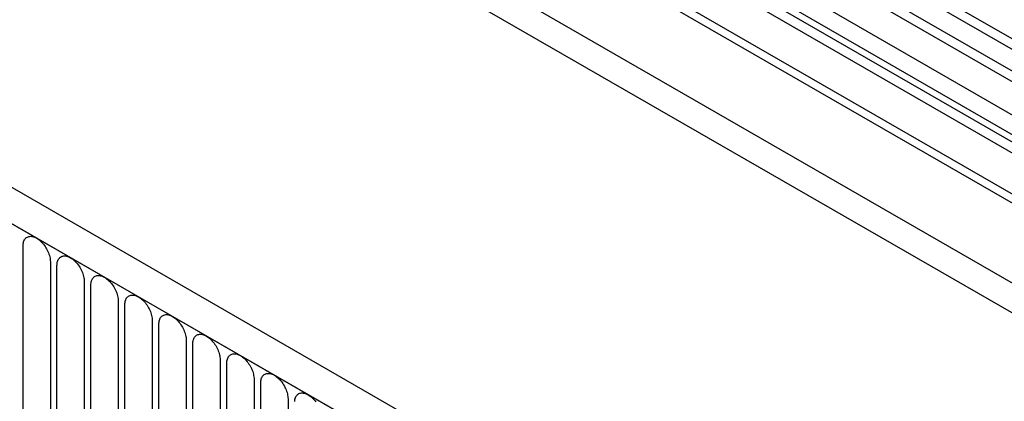
# Model space of a CAD drawing. Units: millimetres. Extents: x 158 to 1953, y 164 to 1470.
# Drawn here: x 405 to 519, y 546 to 590 of the extents above; entities that cross this region are included whole.
import ezdxf

# ---------------------------------------------------------------- set-up
doc = ezdxf.new("R2010")
doc.units = ezdxf.units.MM
doc.layers.add('132304', color=7, linetype='Continuous')

# ---------------------------------------------------------------- blocks, each defined once
blk = doc.blocks.new('1037899-M_004_ISO_view')
for p, q in [((434.55, -52.3), (-229.24, 330.89)), ((-250.99, 329.71), (456.11, -78.49)), ((434.55, -53.34), (-229.43, 329.97)), ((374.89, -83.84), (-330.81, 323.55)), ((372.67, -86.75), (-333.73, 321.05)), ((-333.37, 320.84), (372.32, -86.55)), ((434.39, -62.52), (-229.27, 320.6)), ((434.39, -62.52), (-229.27, 320.6)), ((306.36, 38.45), (-37.5, 236.96)), ((307.53, 38.99), (-36.34, 237.5)), ((304.3, 37.13), (-39.57, 235.64)), ((303.13, 36.59), (-40.74, 235.1)), ((300.76, 34.09), (-43.1, 232.6)), ((300.76, 31.82), (-43.1, 230.33)), ((301.28, 30.67), (-42.59, 229.18)), ((302.29, 30.09), (-41.58, 228.6)), ((302.46, 28.71), (-41.41, 227.22)), ((-93.95, 159.56), (-93.95, 180.79)), ((-90.79, 178.97), (-90.79, 157.74)), ((-90.03, 157.29), (-90.03, 178.52)), ((-86.87, 176.7), (-86.87, 155.47)), ((-86.1, 155.03), (-86.1, 176.26)), ((-82.94, 174.44), (-82.94, 153.21)), ((-82.18, 152.76), (-82.18, 173.99)), ((-79.02, 172.17), (-79.02, 150.94)), ((-78.25, 150.5), (-78.25, 171.73)), ((-75.1, 169.91), (-75.1, 148.68)), ((-74.33, 148.23), (-74.33, 169.46)), ((-71.17, 167.64), (-71.17, 146.41)), ((-70.4, 145.97), (-70.4, 167.2)), ((-67.25, 165.37), (-67.25, 144.14)), ((-66.48, 143.7), (-66.48, 164.93)), ((-63.32, 163.11), (-63.32, 141.88))]:
    blk.add_line(p, q)
at = {"flags": 128}
for points in [[(-93.95, 180.79), (-93.95, 180.92), (-93.93, 181.05), (-93.91, 181.17), (-93.88, 181.29), (-93.84, 181.39), (-93.79, 181.49), (-93.74, 181.58), (-93.68, 181.66), (-93.61, 181.73), (-93.53, 181.79), (-93.45, 181.83), (-93.36, 181.87), (-93.26, 181.9), (-93.16, 181.91), (-93.06, 181.92), (-92.95, 181.91), (-92.84, 181.89), (-92.72, 181.86), (-92.61, 181.82), (-92.49, 181.76), (-92.37, 181.7), (-92.25, 181.63), (-92.14, 181.55), (-92.02, 181.45), (-91.91, 181.35), (-91.8, 181.24), (-91.69, 181.13), (-91.58, 181), (-91.48, 180.87), (-91.39, 180.74), (-91.3, 180.6), (-91.22, 180.45), (-91.14, 180.3), (-91.07, 180.15), (-91.01, 180), (-90.95, 179.85), (-90.9, 179.7), (-90.86, 179.55), (-90.83, 179.4), (-90.81, 179.25), (-90.8, 179.11), (-90.79, 178.97)], [(-90.03, 178.52), (-90.02, 178.66), (-90.01, 178.79), (-89.99, 178.91), (-89.96, 179.02), (-89.92, 179.13), (-89.87, 179.22), (-89.81, 179.31), (-89.75, 179.39), (-89.68, 179.46), (-89.6, 179.52), (-89.52, 179.57), (-89.43, 179.61), (-89.34, 179.63), (-89.24, 179.65), (-89.13, 179.65), (-89.02, 179.64), (-88.91, 179.62), (-88.8, 179.59), (-88.68, 179.55), (-88.57, 179.5), (-88.45, 179.44), (-88.33, 179.36), (-88.21, 179.28), (-88.1, 179.19), (-87.98, 179.09), (-87.87, 178.98), (-87.76, 178.86), (-87.66, 178.74), (-87.56, 178.61), (-87.46, 178.47), (-87.37, 178.33), (-87.29, 178.18), (-87.21, 178.04), (-87.14, 177.89), (-87.08, 177.74), (-87.03, 177.58), (-86.98, 177.43), (-86.94, 177.28), (-86.91, 177.13), (-86.89, 176.98), (-86.87, 176.84), (-86.87, 176.7)], [(-86.1, 176.26), (-86.1, 176.39), (-86.08, 176.52), (-86.06, 176.64), (-86.03, 176.76), (-85.99, 176.86), (-85.95, 176.96), (-85.89, 177.05), (-85.83, 177.13), (-85.76, 177.2), (-85.68, 177.26), (-85.6, 177.3), (-85.51, 177.34), (-85.41, 177.37), (-85.31, 177.38), (-85.21, 177.39), (-85.1, 177.38), (-84.99, 177.36), (-84.87, 177.33), (-84.76, 177.29), (-84.64, 177.23), (-84.52, 177.17), (-84.41, 177.1), (-84.29, 177.01), (-84.17, 176.92), (-84.06, 176.82), (-83.95, 176.71), (-83.84, 176.59), (-83.73, 176.47), (-83.63, 176.34), (-83.54, 176.2), (-83.45, 176.06), (-83.37, 175.92), (-83.29, 175.77), (-83.22, 175.62), (-83.16, 175.47), (-83.1, 175.32), (-83.05, 175.17), (-83.01, 175.01), (-82.98, 174.86), (-82.96, 174.72), (-82.95, 174.58), (-82.94, 174.44)], [(-82.18, 173.99), (-82.17, 174.13), (-82.16, 174.25), (-82.14, 174.38), (-82.11, 174.49), (-82.07, 174.6), (-82.02, 174.69), (-81.97, 174.78), (-81.9, 174.86), (-81.83, 174.93), (-81.76, 174.99), (-81.67, 175.04), (-81.58, 175.08), (-81.49, 175.1), (-81.39, 175.12), (-81.28, 175.12), (-81.18, 175.11), (-81.06, 175.09), (-80.95, 175.06), (-80.83, 175.02), (-80.72, 174.97), (-80.6, 174.9), (-80.48, 174.83), (-80.36, 174.75), (-80.25, 174.66), (-80.13, 174.56), (-80.02, 174.45), (-79.91, 174.33), (-79.81, 174.2), (-79.71, 174.07), (-79.61, 173.94), (-79.53, 173.8), (-79.44, 173.65), (-79.36, 173.51), (-79.29, 173.36), (-79.23, 173.2), (-79.18, 173.05), (-79.13, 172.9), (-79.09, 172.75), (-79.06, 172.6), (-79.04, 172.45), (-79.02, 172.31), (-79.02, 172.17)], [(-78.25, 171.73), (-78.25, 171.86), (-78.23, 171.99), (-78.21, 172.11), (-78.18, 172.22), (-78.14, 172.33), (-78.1, 172.43), (-78.04, 172.52), (-77.98, 172.6), (-77.91, 172.67), (-77.83, 172.72), (-77.75, 172.77), (-77.66, 172.81), (-77.56, 172.84), (-77.46, 172.85), (-77.36, 172.85), (-77.25, 172.85), (-77.14, 172.83), (-77.03, 172.8), (-76.91, 172.75), (-76.79, 172.7), (-76.67, 172.64), (-76.56, 172.57), (-76.44, 172.48), (-76.32, 172.39), (-76.21, 172.29), (-76.1, 172.18), (-75.99, 172.06), (-75.89, 171.94), (-75.79, 171.81), (-75.69, 171.67), (-75.6, 171.53), (-75.52, 171.39), (-75.44, 171.24), (-75.37, 171.09), (-75.31, 170.94), (-75.25, 170.79), (-75.21, 170.63), (-75.17, 170.48), (-75.14, 170.33), (-75.11, 170.19), (-75.1, 170.04), (-75.1, 169.91)], [(-74.33, 169.46), (-74.32, 169.6), (-74.31, 169.72), (-74.29, 169.84), (-74.26, 169.96), (-74.22, 170.07), (-74.17, 170.16), (-74.12, 170.25), (-74.05, 170.33), (-73.98, 170.4), (-73.91, 170.46), (-73.82, 170.51), (-73.73, 170.54), (-73.64, 170.57), (-73.54, 170.58), (-73.43, 170.59), (-73.33, 170.58), (-73.22, 170.56), (-73.1, 170.53), (-72.99, 170.49), (-72.87, 170.44), (-72.75, 170.37), (-72.63, 170.3), (-72.51, 170.22), (-72.4, 170.13), (-72.28, 170.02), (-72.17, 169.91), (-72.07, 169.8), (-71.96, 169.67), (-71.86, 169.54), (-71.77, 169.41), (-71.68, 169.27), (-71.59, 169.12), (-71.52, 168.98), (-71.45, 168.82), (-71.38, 168.67), (-71.33, 168.52), (-71.28, 168.37), (-71.24, 168.22), (-71.21, 168.07), (-71.19, 167.92), (-71.18, 167.78), (-71.17, 167.64)], [(-70.4, 167.2), (-70.4, 167.33), (-70.39, 167.46), (-70.36, 167.58), (-70.33, 167.69), (-70.29, 167.8), (-70.25, 167.9), (-70.19, 167.99), (-70.13, 168.07), (-70.06, 168.13), (-69.98, 168.19), (-69.9, 168.24), (-69.81, 168.28), (-69.71, 168.3), (-69.61, 168.32), (-69.51, 168.32), (-69.4, 168.31), (-69.29, 168.3), (-69.18, 168.27), (-69.06, 168.22), (-68.94, 168.17), (-68.83, 168.11), (-68.71, 168.03), (-68.59, 167.95), (-68.47, 167.86), (-68.36, 167.76), (-68.25, 167.65), (-68.14, 167.53), (-68.04, 167.41), (-67.94, 167.28), (-67.84, 167.14), (-67.75, 167), (-67.67, 166.86), (-67.59, 166.71), (-67.52, 166.56), (-67.46, 166.41), (-67.4, 166.26), (-67.36, 166.1), (-67.32, 165.95), (-67.29, 165.8), (-67.26, 165.66), (-67.25, 165.51), (-67.25, 165.37)], [(-66.48, 164.93), (-66.47, 165.06), (-66.46, 165.19), (-66.44, 165.31), (-66.41, 165.43), (-66.37, 165.53), (-66.32, 165.63), (-66.27, 165.72), (-66.21, 165.8), (-66.13, 165.87), (-66.06, 165.93), (-65.97, 165.98), (-65.89, 166.01), (-65.79, 166.04), (-65.69, 166.05), (-65.59, 166.06), (-65.48, 166.05), (-65.37, 166.03), (-65.25, 166), (-65.14, 165.96), (-65.02, 165.91), (-64.9, 165.84), (-64.78, 165.77), (-64.67, 165.69), (-64.55, 165.59), (-64.44, 165.49), (-64.32, 165.38), (-64.22, 165.27), (-64.11, 165.14), (-64.01, 165.01), (-63.92, 164.88), (-63.83, 164.74), (-63.74, 164.59), (-63.67, 164.44), (-63.6, 164.29), (-63.53, 164.14), (-63.48, 163.99), (-63.43, 163.84), (-63.39, 163.69), (-63.36, 163.54), (-63.34, 163.39), (-63.33, 163.25), (-63.32, 163.11)], [(-62.55, 162.8), (-62.54, 162.93), (-62.52, 163.05), (-62.48, 163.16), (-62.45, 163.27), (-62.4, 163.37), (-62.34, 163.45), (-62.28, 163.53), (-62.21, 163.6), (-62.13, 163.66), (-62.05, 163.71), (-61.96, 163.75), (-61.87, 163.77), (-61.77, 163.79), (-61.66, 163.79), (-61.55, 163.78), (-61.44, 163.76), (-61.33, 163.73), (-61.21, 163.69), (-61.09, 163.64), (-60.98, 163.58), (-60.86, 163.5), (-60.74, 163.42), (-60.63, 163.33), (-60.51, 163.23), (-60.4, 163.12), (-60.29, 163), (-60.19, 162.88), (-60.09, 162.75)]]:
    blk.add_lwpolyline(points, dxfattribs=at)

msp = doc.modelspace()

# ---------------------------------------------------------------- block references
at = {"layer": '132304'}
msp.add_blockref('1037899-M_004_ISO_view', (499.568, 382.785), dxfattribs=at)

doc.saveas('drawing.dxf')
